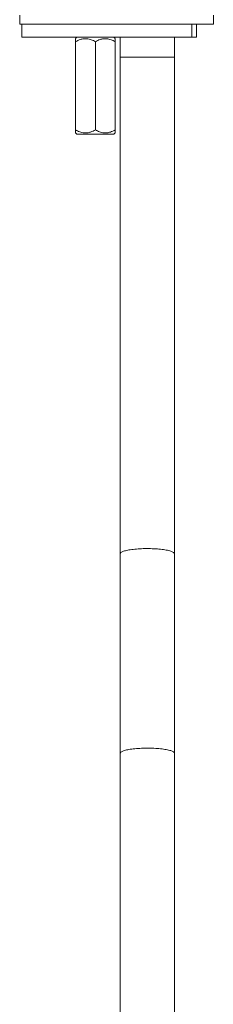
# Model space of a CAD drawing. Units: millimetres. Extents: x -176 to 509, y -251 to 489.
# Drawn here: x 73 to 117, y -28 to 195 of the extents above; entities that cross this region are included whole.
import ezdxf

# ---------------------------------------------------------------- set-up
doc = ezdxf.new("R2010")
doc.units = ezdxf.units.MM

msp = doc.modelspace()

# ---------------------------------------------------------------- linework, layer by layer
at = {"color": 7, "linetype": 'Continuous', "lineweight": 0}
for p, q in [((73.47, 196.43), (73.47, 194.43)), ((77.59, 194.43), (73.47, 194.43)), ((73.97, 194.43), (73.97, 191.43)), ((112.56, 194.43), (77.59, 194.43)), ((112.56, 191.43), (112.56, 194.43)), ((113.62, 194.43), (112.56, 194.43)), ((113.62, 191.43), (113.62, 194.43)), ((117.47, 194.43), (113.62, 194.43)), ((117.47, 194.43), (117.47, 196.43)), ((112.56, 191.43), (73.97, 191.43)), ((86.47, 191.43), (86.17, 191.13)), ((86.17, 190.43), (86.17, 170.43)), ((90.67, 190.43), (90.67, 170.43)), ((95.17, 191.13), (94.87, 191.43)), ((95.17, 190.43), (95.17, 170.43)), ((96.32, 191.43), (96.32, 186.93)), ((108.62, 186.93), (108.62, 191.43)), ((113.62, 191.43), (112.56, 191.43)), ((96.32, 186.93), (96.32, 74.26)), ((108.62, 74.26), (108.62, 186.93)), ((86.17, 169.73), (86.47, 169.43)), ((90.67, 169.43), (86.47, 169.43)), ((94.87, 169.43), (90.67, 169.43)), ((94.87, 169.43), (95.17, 169.73)), ((96.32, 74.26), (96.32, 28.99)), ((108.62, 28.99), (108.62, 74.26)), ((96.32, 28.99), (96.32, -83.67)), ((108.62, -83.67), (108.62, 28.99))]:
    msp.add_line(p, q, dxfattribs=at)
at = {"color": 8, "linetype": 'Continuous', "lineweight": 0}
msp.add_line((96.32, 186.93), (108.62, 186.93), dxfattribs=at)
at = {"color": 8, "linetype": 'Continuous', "lineweight": 0, "flags": 128}
for points in [[(96.32, 74.26), (96.32, 74.3), (96.35, 74.38), (96.4, 74.45), (96.48, 74.53), (96.59, 74.6), (96.72, 74.68), (96.88, 74.75), (97.06, 74.81), (97.27, 74.88), (97.49, 74.94), (97.74, 75), (98.01, 75.06), (98.3, 75.11), (98.61, 75.16), (98.94, 75.21), (99.28, 75.25), (99.63, 75.29), (100, 75.32), (100.38, 75.35), (100.76, 75.37), (101.16, 75.39), (101.56, 75.41), (101.96, 75.42), (102.37, 75.42), (102.77, 75.42), (103.18, 75.41), (103.58, 75.4), (103.98, 75.38), (104.37, 75.36), (104.75, 75.34), (105.12, 75.31), (105.49, 75.27), (105.83, 75.23), (106.17, 75.19), (106.48, 75.14), (106.78, 75.09), (107.06, 75.03), (107.32, 74.97), (107.56, 74.91), (107.78, 74.85), (107.97, 74.78), (108.14, 74.71), (108.29, 74.64), (108.41, 74.57), (108.5, 74.49), (108.57, 74.42), (108.61, 74.34), (108.62, 74.26)], [(96.32, 28.99), (96.32, 29.03), (96.35, 29.11), (96.4, 29.18), (96.48, 29.26), (96.59, 29.33), (96.72, 29.4), (96.88, 29.48), (97.06, 29.54), (97.27, 29.61), (97.49, 29.67), (97.74, 29.73), (98.01, 29.79), (98.3, 29.84), (98.61, 29.89), (98.94, 29.94), (99.28, 29.98), (99.63, 30.02), (100, 30.05), (100.38, 30.08), (100.76, 30.1), (101.16, 30.12), (101.56, 30.14), (101.96, 30.14), (102.37, 30.15), (102.77, 30.15), (103.18, 30.14), (103.58, 30.13), (103.98, 30.11), (104.37, 30.09), (104.75, 30.07), (105.12, 30.04), (105.49, 30), (105.83, 29.96), (106.17, 29.92), (106.48, 29.87), (106.78, 29.82), (107.06, 29.76), (107.32, 29.7), (107.56, 29.64), (107.78, 29.58), (107.97, 29.51), (108.14, 29.44), (108.29, 29.37), (108.41, 29.3), (108.5, 29.22), (108.57, 29.15), (108.61, 29.07), (108.62, 28.99)]]:
    msp.add_lwpolyline(points, dxfattribs=at)
at = {"color": 7, "linetype": 'Continuous', "lineweight": 0}
for points, knots in [([(90.67, 190.43), (90.52, 190.51), (90.21, 190.68), (89.73, 190.89), (89.23, 191.04), (88.76, 191.12), (88.34, 191.13), (87.98, 191.1), (87.61, 191.04), (87.18, 190.91), (86.7, 190.72), (86.35, 190.53), (86.17, 190.43)], [0, 0, 0, 0, 0.108079, 0.216108, 0.328006, 0.439828, 0.51665, 0.593474, 0.672841, 0.752228, 0.875547, 1, 1, 1, 1]), ([(86.17, 190.43), (86.17, 190.54), (86.17, 190.72), (86.17, 190.9), (86.17, 191.02), (86.17, 191.1), (86.17, 191.13), (86.17, 191.12), (86.17, 191.12)], [0, 0, 0, 0, 0.290723, 0.4598, 0.628826, 0.803009, 0.977151, 1, 1, 1, 1]), ([(95.17, 190.43), (95.02, 190.51), (94.71, 190.68), (94.23, 190.89), (93.73, 191.04), (93.26, 191.12), (92.84, 191.13), (92.48, 191.1), (92.11, 191.04), (91.68, 190.91), (91.2, 190.72), (90.85, 190.53), (90.67, 190.43)], [0, 0, 0, 0, 0.108079, 0.216109, 0.328006, 0.439828, 0.51665, 0.593474, 0.672841, 0.752228, 0.875547, 1, 1, 1, 1]), ([(95.17, 191.12), (95.17, 191.12), (95.17, 191.13), (95.17, 191.1), (95.17, 191.03), (95.17, 190.91), (95.17, 190.72), (95.17, 190.54), (95.17, 190.43)], [0, 0, 0, 0, 0.022845, 0.191531, 0.360251, 0.534735, 0.709277, 1, 1, 1, 1]), ([(86.17, 170.43), (86.32, 170.34), (86.63, 170.18), (87.11, 169.97), (87.61, 169.82), (88.08, 169.74), (88.5, 169.73), (88.86, 169.76), (89.23, 169.82), (89.66, 169.95), (90.14, 170.14), (90.49, 170.33), (90.67, 170.43)], [0, 0, 0, 0, 0.108079, 0.216109, 0.328006, 0.439828, 0.51665, 0.593474, 0.672841, 0.752228, 0.875547, 1, 1, 1, 1]), ([(86.17, 169.74), (86.17, 169.73), (86.17, 169.73), (86.17, 169.76), (86.17, 169.83), (86.17, 169.95), (86.17, 170.14), (86.17, 170.32), (86.17, 170.43)], [0, 0, 0, 0, 0.022845, 0.191531, 0.360251, 0.534735, 0.709277, 1, 1, 1, 1]), ([(90.67, 170.43), (90.82, 170.34), (91.13, 170.18), (91.61, 169.97), (92.11, 169.82), (92.58, 169.74), (93, 169.73), (93.36, 169.76), (93.73, 169.82), (94.16, 169.95), (94.64, 170.14), (94.99, 170.33), (95.17, 170.43)], [0, 0, 0, 0, 0.108079, 0.216108, 0.328006, 0.439828, 0.51665, 0.593474, 0.672841, 0.752228, 0.875547, 1, 1, 1, 1]), ([(95.17, 170.43), (95.17, 170.32), (95.17, 170.14), (95.17, 169.95), (95.17, 169.83), (95.17, 169.76), (95.17, 169.73), (95.17, 169.73), (95.17, 169.74)], [0, 0, 0, 0, 0.290723, 0.4598, 0.628826, 0.803009, 0.977151, 1, 1, 1, 1])]:
    msp.add_open_spline(points, degree=3, knots=knots, dxfattribs=at)

doc.saveas('drawing.dxf')
